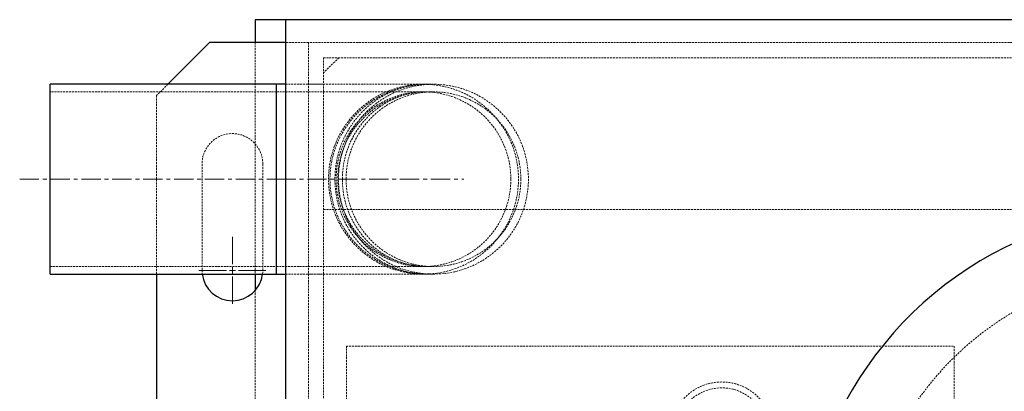
# Model space of a CAD drawing. Extents: x -1305 to 5413, y 1279 to 4352.
# Drawn here: x 1371 to 2019, y 1765 to 2009 of the extents above; entities that cross this region are included whole.
import ezdxf

# ---------------------------------------------------------------- set-up
doc = ezdxf.new("R2010")
doc.units = 0
doc.linetypes.add('CENTERX2', pattern=[20.32, 12.7, -2.54, 2.54, -2.54])
doc.linetypes.add('HIDDEN', pattern=[1.905, 1.27, -0.635])
doc.layers.get('0').update_dxf_attribs({"linetype": 'CONTINUOUS'})
doc.layers.add('Biral', color=160, linetype='CONTINUOUS')

# ---------------------------------------------------------------- blocks, each defined once
blk = doc.blocks.new('SW_CENTERMARKSYMBOL_7')
at = {"color": 0, "linetype": 'Continuous', "lineweight": 0}
for p, q in [((0, 0.4), (0, 2.2)), ((-0.4, 0), (-2.2, 0)), ((0, 0), (-0.2, 0)), ((0, 0), (0, 0.2)), ((0, 0), (0, -0.2)), ((0, 0), (0.2, 0)), ((0.4, 0), (2.2, 0)), ((0, -0.4), (0, -2.2))]:
    blk.add_line(p, q, dxfattribs=at)

msp = doc.modelspace()

# ---------------------------------------------------------------- linework, layer by layer
at = {"color": 5, "linetype": 'HIDDEN', "lineweight": 0}
for p, q in [((1526.2, 1994.41), (1526.2, 1841.91)), ((1561.2, 1994.41), (1546.2, 1994.41)), ((3211.2, 1994.41), (1561.2, 1994.41)), ((1561.2, 1994.41), (1561.2, 1294.41)), ((3201.2, 1984.41), (1571.2, 1984.41)), ((1571.2, 1984.41), (1571.2, 1304.41)), ((1581.2, 1984.41), (1571.2, 1974.41)), ((1468.7, 1966.91), (1461.2, 1959.41)), ((1636.93, 1966.91), (1546.2, 1966.91)), ((1571.2, 1966.91), (1561.2, 1966.91)), ((1639.55, 1966.91), (1636.93, 1966.91)), ((1640.2, 1966.91), (1639.55, 1966.91)), ((1640.2, 1966.91), (1640.2, 1966.91)), ((1643.48, 1966.91), (1640.2, 1966.91)), ((1540.2, 1961.91), (1391.2, 1961.91)), ((1461.2, 1959.41), (1461.2, 1841.91)), ((1636.93, 1961.91), (1540.2, 1961.91)), ((1639.55, 1961.91), (1636.93, 1961.91)), ((1643.48, 1961.91), (1639.55, 1961.91)), ((1491.2, 1914.41), (1491.2, 1844.41)), ((1531.2, 1844.41), (1531.2, 1914.41)), ((1571.2, 1884.41), (2126.2, 1884.41)), ((1391.2, 1846.91), (1540.2, 1846.91)), ((1540.2, 1846.91), (1636.93, 1846.91)), ((1636.93, 1846.91), (1639.55, 1846.91)), ((1639.55, 1846.91), (1643.48, 1846.91)), ((1491.2, 1844.41), (1491.36, 1841.91)), ((1531.05, 1841.91), (1531.2, 1844.41)), ((1546.2, 1841.91), (1636.93, 1841.91)), ((1561.2, 1841.91), (1571.2, 1841.91)), ((1636.93, 1841.91), (1639.55, 1841.91)), ((1639.55, 1841.91), (1640.2, 1841.91)), ((1640.2, 1841.91), (1640.2, 1841.92)), ((1640.2, 1841.91), (1643.48, 1841.91)), ((1526.2, 1831.19), (1526.2, 1457.64)), ((1586.2, 1494.41), (1586.2, 1794.41)), ((1586.2, 1794.41), (1986.2, 1794.41)), ((1986.2, 1794.41), (1986.2, 1494.41))]:
    msp.add_line(p, q, dxfattribs=at)
at = {"color": 5, "linetype": 'CENTERX2', "lineweight": 0}
for p, q in [((1371.2, 1904.41), (1540.2, 1904.41)), ((1540.2, 1904.41), (1663.48, 1904.41))]:
    msp.add_line(p, q, dxfattribs=at)
at = {"color": 5, "linetype": 'HIDDEN', "lineweight": 0}
for centre, radius in [((1636.95, 1904.42), 62.49), ((1643.49, 1904.42), 62.49), ((1636.94, 1904.42), 57.49), ((1643.49, 1904.42), 57.49), ((1833.2, 1736.91), 30.15)]:
    msp.add_circle(centre, radius, dxfattribs=at)
for centre, radius, start, end in [((1511.2, 1914.41), 20, 0, 180), ((2126.2, 1644.41), 200, 90, 270), ((1833.2, 1736.91), 34, 0, 180)]:
    msp.add_arc(centre, radius, start, end, dxfattribs=at)
for major_axis, start_param, end_param in [((64.16, 0), 1.570796, 4.712389), ((0, 62.5), 0, 3.141593), ((64.16, 0), 1.56061, 1.570796), ((59.03, 0), 1.570796, 4.712389), ((0, 57.5), 0, 3.141593), ((64.16, 0), 4.712389, 4.722575)]:
    msp.add_ellipse((1639.55, 1904.41), major_axis=major_axis, ratio=0.974157, start_param=start_param, end_param=end_param, dxfattribs=at)
at = {"layer": 'Biral', "ltscale": 0.25}
for p, q in [((1546.2, 2009.41), (1526.2, 2009.41)), ((1526.2, 2009.41), (1526.2, 1994.41)), ((1546.2, 2009.41), (1546.2, 1279.41)), ((3226.2, 2009.41), (1546.2, 2009.41)), ((1496.2, 1994.41), (1468.7, 1966.91)), ((1546.2, 1994.41), (1496.2, 1994.41)), ((1540.2, 1966.91), (1391.2, 1966.91)), ((1391.2, 1841.91), (1391.2, 1966.91)), ((1546.2, 1966.91), (1540.2, 1966.91)), ((1540.2, 1841.91), (1540.2, 1966.91)), ((1391.2, 1841.91), (1540.2, 1841.91)), ((1461.2, 1841.91), (1461.2, 1329.41)), ((1526.2, 1841.91), (1526.2, 1831.19)), ((1540.2, 1841.91), (1546.2, 1841.91))]:
    msp.add_line(p, q, dxfattribs=at)
for centre, radius, start, end in [((2126.2, 1644.41), 240, 104.85451, 176.73467), ((1511.2, 1844.41), 20, 187.18076, 352.81924)]:
    msp.add_arc(centre, radius, start, end, dxfattribs=at)

# ---------------------------------------------------------------- block references
at = {"color": 5, "linetype": 'CENTERX2', "lineweight": 0, "xscale": 10, "yscale": 10, "zscale": 10}
msp.add_blockref('SW_CENTERMARKSYMBOL_7', (1511.2, 1844.41), dxfattribs=at)

doc.saveas('drawing.dxf')
